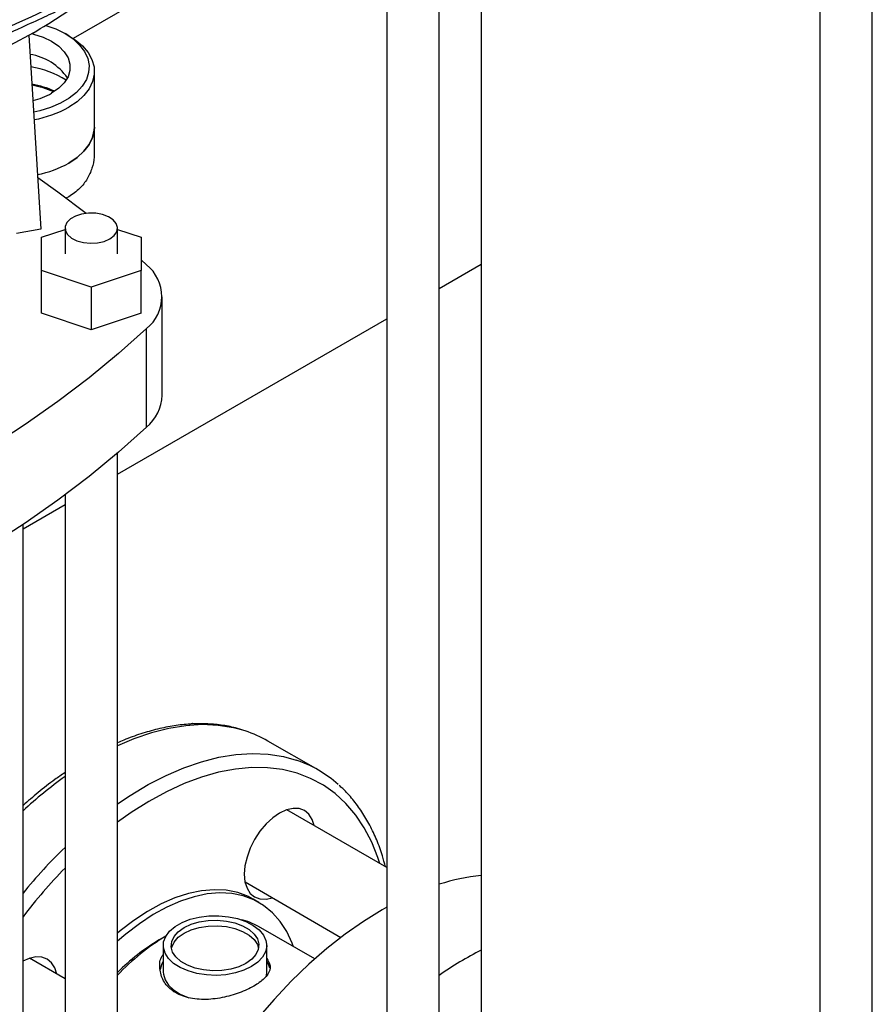
# Model space of a CAD drawing. Extents: x 0.4 to 10.6, y 0.4 to 8.1.
# Drawn here: x 2.8 to 3, y 5.1 to 5.3 of the extents above; entities that cross this region are included whole.
import ezdxf

# ---------------------------------------------------------------- set-up
doc = ezdxf.new("R2010")
doc.units = 0
doc.linetypes.add('SLD-SOLID', pattern=[0])
doc.layers.get('0').update_dxf_attribs({"linetype": 'CONTINUOUS'})

msp = doc.modelspace()

# ---------------------------------------------------------------- linework, layer by layer
at = {"color": 7, "linetype": 'SLD-SOLID'}
for p, q in [((2.866226966931646, 5.036159267879174), (2.866226966931646, 5.400256355316701)), ((2.853103607351587, 5.392901574250149), (2.853103607351587, 5.036159267879174)), ((2.876725654595685, 5.392848348076035), (2.876725654595685, 5.036159267879176)), ((2.853103607351587, 5.388152564944297), (2.774728945947889, 5.342907835977076)), ((2.961371323887028, 5.352890126781447), (2.961371323887028, 4.97365764550771)), ((2.974494683467079, 4.97365764550771), (2.974494683467079, 5.352890126781449)), ((2.763666403435341, 5.343718231040451), (2.766673502798952, 5.295256016388383)), ((2.773620351177644, 5.343597504502681), (2.772692238739427, 5.344133466569952)), ((2.780036883957618, 5.320722267727735), (2.780036883957618, 5.334652754019749)), ((2.780036883957524, 5.314420810967924), (2.780036883957524, 5.320722267727682)), ((2.773617833099014, 5.303352793767959), (2.772853134270815, 5.303006859455243)), ((2.766673502798952, 5.295256016388383), (2.760552203178754, 5.294175640271028)), ((2.766785798979279, 5.293238602958056), (2.772691310790311, 5.295206893603567)), ((2.772691310790311, 5.29550849161466), (2.772691310790311, 5.289083322706436)), ((2.785814670370364, 5.289083322706436), (2.785814670370364, 5.29550849161466)), ((2.785814670370364, 5.295206893603562), (2.791720182181381, 5.293238602958057)), ((2.766785798979282, 5.284928042454808), (2.766785798979279, 5.293238602958056)), ((2.791720182181381, 5.293238602958057), (2.791720182181381, 5.284928042454808)), ((2.791720182181381, 5.28757613759396), (2.793059940378188, 5.286335777828794)), ((2.779252990580331, 5.280772762203182), (2.766785798979282, 5.284928042454808)), ((2.766785798979282, 5.274212283768643), (2.766785798979282, 5.284928042454808)), ((2.791720182181381, 5.284928042454808), (2.779252990580331, 5.280772762203182)), ((2.791720182181381, 5.274212283768643), (2.791720182181381, 5.284928042454808)), ((2.866226966931646, 5.280413124460424), (2.876725654595685, 5.286473887841897)), ((2.779252990580331, 5.280772762203182), (2.779252990580331, 5.270057003517017)), ((2.796982419599578, 5.253721319042089), (2.796982419599578, 5.278367564020268)), ((2.779252990580331, 5.270057003517017), (2.766785798979282, 5.274212283768643)), ((2.791720182181381, 5.274212283768643), (2.779252990580331, 5.270057003517017)), ((2.785814670370364, 5.233992093755016), (2.853103607351587, 5.272837170233575)), ((2.793059940378193, 5.245753105233562), (2.793059940378193, 5.270399350211741)), ((2.785814670370364, 4.864734992430839), (2.785814670370364, 5.239281537580734)), ((2.772691310790311, 5.228832079868376), (2.772691310790311, 4.864734992430839)), ((2.762192623126269, 5.220355376146697), (2.772691310790311, 5.226416139528172)), ((2.762192623126269, 4.864734992430839), (2.762192623126269, 5.221424072627707)), ((2.803791829743406, 5.171523516997365), (2.804560814035076, 5.171802753011651)), ((2.804560814035076, 5.171802753011651), (2.804980753712081, 5.171560326989766)), ((2.835947884937672, 5.160078030006728), (2.823420402593817, 5.167309991627206)), ((2.853103607351587, 5.135684051981665), (2.828106994577678, 5.150114289379802)), ((2.817691174446059, 5.132071604746868), (2.841677653548639, 5.118224505104752)), ((2.821152597746606, 5.126948032747991), (2.819760655263955, 5.127751584039154)), ((2.835120507554294, 5.11282327408871), (2.821080033682287, 5.120928667126877)), ((2.797906373549218, 5.118533609676613), (2.796255120427887, 5.117580051630497)), ((2.797253013123619, 5.116191182764369), (2.79725301312362, 5.109547412378933)), ((2.823106031496323, 5.109547412378936), (2.823106031496322, 5.116191182764372)), ((2.772691310790311, 5.107860731263999), (2.76380253263543, 5.112992113668265))]:
    msp.add_line(p, q, dxfattribs=at)
at = {"color": 7, "linetype": 'SLD-SOLID', "flags": 128}
for points in [[(2.764798181086412, 5.344364292591697), (2.758916024833154, 5.341157221943891), (2.752726309943555, 5.338149237971709), (2.746249225981042, 5.335350152093651), (2.739505899847221, 5.332769094346058), (2.732518326870326, 5.33041448360282), (2.725309299061025, 5.328294000114774), (2.71790233076962, 5.326414560458306), (2.71032158198712, 5.324782294974933), (2.70259177954038, 5.323402527775392), (2.694738136438323, 5.322279759373498), (2.68678626963235, 5.321417652006409), (2.678762116459171, 5.320819017689167), (2.670691850038595, 5.320485809042484), (2.662601793902265, 5.320419112923711), (2.65451833613176, 5.320619146881722), (2.646467843286163, 5.321085258447323), (2.638476574399823, 5.321815927261472), (2.630570595330844, 5.322808770034365), (2.622775693739673, 5.324060548319246), (2.615117294975112, 5.325567179075531), (2.607620379142117, 5.32732374798685), (2.600309399621882, 5.329324525490522), (2.59320820331, 5.331562985466197), (2.586339952832839, 5.334031826522701), (2.579727050995877, 5.336722995813664), (2.573391067710396, 5.339627715304225), (2.567352669636927, 5.342736510403156), (2.561631552774891, 5.346039240867014), (2.556246378218343, 5.34952513387551), (2.551214711287367, 5.353182819170197), (2.546552964233648, 5.357000366141904), (2.542276342707121, 5.360965322745893), (2.538398796158299, 5.36506475611785), (2.534932972338069, 5.36928529475819), (2.531890176043352, 5.373613172147119), (2.529280332243209, 5.37803427164815), (2.527111953705655, 5.382534172553649), (2.525392113230778, 5.387098197122177), (2.525171496295606, 5.387792877704287)], [(2.767879785693403, 5.346199756453663), (2.770355751298205, 5.345294415530738), (2.772689871444044, 5.344134833402581)], [(2.764400623839579, 5.344135694918283), (2.764826194698359, 5.344025500777183), (2.767221318492374, 5.343227212684728), (2.769339929869095, 5.342200953295148), (2.771117655893909, 5.340977904980683), (2.772500481261126, 5.339595229445473), (2.773446389521705, 5.338094938585993), (2.773926639731803, 5.33652261798082), (2.773926639731803, 5.334926041795911), (2.773446389521705, 5.333353721190738), (2.772500481261125, 5.331853430331257), (2.771117655893908, 5.330470754796048), (2.769339929869095, 5.329247706481583)], [(2.772689871444044, 5.344134833402581), (2.774698544249441, 5.342787374523857), (2.776336899283153, 5.341282138899307), (2.777568338401029, 5.339652751005454), (2.778365353288066, 5.337935608675368), (2.778710139948717, 5.336169070031207), (2.778594996418725, 5.334392596627166), (2.77802249481428, 5.332645871943559), (2.777005423875197, 5.330967914923439), (2.775566503285594, 5.329396208353898), (2.773737876153699, 5.32796586156253), (2.771560390987923, 5.326708826133078), (2.769082689208684, 5.32565318215985), (2.766360118579449, 5.324822510984805), (2.764859876631385, 5.324484295883065)], [(2.773620351177644, 5.343597504502681), (2.77521978765655, 5.34256683271027), (2.777033627683336, 5.341045267170941), (2.778444375189211, 5.339387456312156), (2.779421962540358, 5.337628733494164), (2.779945554159625, 5.335806582840422), (2.780003990600679, 5.333959840328587), (2.779596026392237, 5.332127866069078), (2.778730356583112, 5.330349705412652), (2.777425431422355, 5.328663256766546), (2.775709063124219, 5.327104463855727), (2.773617833099107, 5.32570654964479)], [(2.780036883957524, 5.320722267727682), (2.780003990600586, 5.32002935403652), (2.779596026392144, 5.31819737977701), (2.778730356583019, 5.316419219120585), (2.777425431422262, 5.314732770474479), (2.775709063124125, 5.31317397756366), (2.773617833099014, 5.311776063352721)], [(2.773617833099107, 5.311776063352776), (2.775709063124219, 5.313173977563713), (2.777425431422354, 5.314732770474534), (2.778730356583112, 5.316419219120638), (2.779596026392237, 5.318197379777064), (2.780003990600679, 5.320029354036573), (2.780036883957617, 5.320722267727735)], [(2.76587327267736, 5.308152472175894), (2.770892892151134, 5.304580221551876), (2.777976565131984, 5.299224107443338)], [(2.78389279885584, 5.29282998731078), (2.784972547470316, 5.293651965328936), (2.785628102715495, 5.294611633408661), (2.785810845057806, 5.295637817358672), (2.785507221333711, 5.296654409809875), (2.784739749925841, 5.297586014750766), (2.783565350677568, 5.298363539304689), (2.782071123408619, 5.298929318032415), (2.780367888119895, 5.299241389713977), (2.77858196598098, 5.299276609420384), (2.776845810666865, 5.299032365067134), (2.775288184874818, 5.298526771140562), (2.77402461058417, 5.297797325229263), (2.77314880131959, 5.296898126999486), (2.772725711847673, 5.295895865870376), (2.772786720779044, 5.294864874964839), (2.77332730336036, 5.293881618161868), (2.774307367054567, 5.293019019120441), (2.775654225020959, 5.29234105286533), (2.777267986965632, 5.29189800105219), (2.779028967547621, 5.291722722807172), (2.78080656289311, 5.291828217715867), (2.78246893688728, 5.292206661703502), (2.78389279885584, 5.29282998731078)], [(2.793059940378193, 5.270399350211741), (2.78607956434305, 5.264154660010647), (2.778686875889217, 5.258070156242863), (2.770892892151134, 5.252154906488659), (2.762709228303333, 5.246417726093387), (2.75414808025064, 5.240867165030187), (2.745222206452937, 5.235511495158182), (2.735944908911549, 5.230358697895142), (2.726330013345614, 5.225416452322976), (2.716391848587967, 5.220692123743802), (2.706145225231248, 5.216192752703611), (2.695605413556055, 5.211925044499936), (2.684788120774032, 5.207895359189115)], [(2.793059940378193, 5.245753105233562), (2.78607956434305, 5.239508415032469), (2.778686875889217, 5.233423911264684), (2.770892892151134, 5.22750866151048), (2.762709228303333, 5.221771481115209), (2.75414808025064, 5.216220920052009), (2.745222206452937, 5.210865250180003), (2.735944908911549, 5.205712452916963), (2.726330013345614, 5.200770207344798), (2.716391848587967, 5.196045878765623), (2.706145225231248, 5.191546507725433), (2.695605413556055, 5.187278799521757), (2.684788120774032, 5.183249114210936)], [(2.834957655015178, 5.146159487289564), (2.834469000141592, 5.147713021244705), (2.833654347947799, 5.14900271511765), (2.832558010531142, 5.149912450626892), (2.831222119523713, 5.150407267146996), (2.829698012467749, 5.150468149156591), (2.828044259942683, 5.150092756994193), (2.826324414730617, 5.149295516770079), (2.824604569518551, 5.148107065978963), (2.822950816993486, 5.146573076118259), (2.821426709937522, 5.144752497558042), (2.820090818930092, 5.142715294111389), (2.818994481513436, 5.140539754364277), (2.818179829319643, 5.138309483089132), (2.817678168975656, 5.136110188360306), (2.817508779007163, 5.134026387840849), (2.817678168975656, 5.132138160816116), (2.818179829319643, 5.130518070791738), (2.818994481513436, 5.129228376918794), (2.820090818930092, 5.128318641409552), (2.821426709937522, 5.127823824889448), (2.822950816993486, 5.127762942879852), (2.824541834883545, 5.128116802656637)], [(2.819760655263955, 5.127751584039154), (2.818516102073801, 5.128403340484723), (2.815860344875432, 5.12940234382161), (2.813008176331504, 5.12998498052026), (2.809985426122017, 5.130145974132508), (2.806819468740954, 5.129883866675269), (2.803538975588618, 5.129201031834264), (2.800173655318995, 5.128103653467555), (2.796753984793577, 5.126601669603562), (2.793310933078193, 5.124708682440748), (2.789875680982346, 5.122441835163992), (2.78647933868098, 5.119821656693264), (2.785814670370364, 5.119263398850064)], [(2.829818197265326, 5.115884232664196), (2.82947280952685, 5.116802381355444), (2.828117067514615, 5.119675658880452), (2.826466521025267, 5.12221337904734), (2.824536117663409, 5.1243925598693), (2.822343339460816, 5.126193466347354), (2.819908044556452, 5.127599789193559), (2.817252287358083, 5.128598792530447), (2.814400118814154, 5.129181429229097), (2.811377368604668, 5.129342422841344), (2.808211411223605, 5.129080315384105), (2.804930918071269, 5.128397480543101), (2.801565597801645, 5.127300102176392), (2.798145927276227, 5.125798118312398), (2.794702875560843, 5.123905131149582), (2.791267623464997, 5.121638283872827), (2.787871281163631, 5.119018105402101), (2.785814670370364, 5.117240902631673)], [(2.853103607351587, 5.125750107258147), (2.851937796789493, 5.125089180782822), (2.847303794933437, 5.122222910778564), (2.842693406888632, 5.118989011279288), (2.838130126135759, 5.115403961495567), (2.833637206107535, 5.111486030019331), (2.829237541694555, 5.107255181731314), (2.824953552578176, 5.102732976064595), (2.820807068984956, 5.097942457142667), (2.816819220444825, 5.092908036351871), (2.81301032811985, 5.087655367946567), (2.809399801252241, 5.082211218320927), (2.806006038259309, 5.076603329613532), (2.802846332979346, 5.070860278339794), (2.799936786546189, 5.065011329772578), (2.797292225341534, 5.059086288813084), (2.794926125443092, 5.053115348111898), (2.792850543953587, 5.047128934214174), (2.791076057560524, 5.041157552512927), (2.789611708639813, 5.035231631800539), (2.788464959177895, 5.029381369210622), (2.787641652747171, 5.023636576340333), (2.787145984728491, 5.018026527337312), (2.786980480932461, 5.012579809725344), (2.787145984728491, 5.007324178728878), (2.787641652747171, 5.002286415838773), (2.788464959177896, 4.99749219233996), (2.789611708639814, 4.992965938496455), (2.791076057560525, 4.988730719060332), (2.792850543953588, 4.984808115739041), (2.794926125443093, 4.981218117219964), (2.797292225341534, 4.977979017312654), (2.799936786546189, 4.97510732172777), (2.802846332979346, 4.972617663967761), (2.80600603825931, 4.970522730757892), (2.806009771012246, 4.970520575535248)], [(2.81931994461271, 5.110914529285723), (2.817424928979357, 5.110011272051285), (2.81526804547125, 5.109331372891615), (2.812927249478076, 5.108899405133808), (2.810487143465914, 5.108730981218111), (2.808035919223677, 5.108832188423661), (2.805662170382082, 5.109199368858357), (2.803451690409006, 5.109819251664609), (2.801484371810027, 5.110669432662711), (2.799831318605108, 5.111719184096266), (2.798552276444066, 5.112930565213365), (2.79769347324311, 5.114259793544215), (2.797285948387515, 5.115658827313665), (2.797344430887356, 5.117077101796143), (2.797866807032716, 5.118463356856573), (2.798834196788662, 5.119767489625218), (2.800211636168905, 5.120942365345935), (2.80194934092536, 5.121945520949071), (2.803984505880584, 5.122740699777427), (2.806243574870524, 5.123299161996332), (2.808644899255936, 5.123600723326136), (2.811101688916942, 5.123634484554666), (2.813525149074091, 5.123399225463161), (2.815827689563039, 5.12290344892815), (2.817926090571305, 5.122165073605341), (2.819744510419119, 5.121210786302719), (2.821217226675336, 5.12007507744977), (2.82229101153733, 5.118798994523503), (2.822927055622469, 5.117428658485673), (2.823102370640322, 5.116013596851064), (2.822810620249361, 5.114604953634056), (2.822062349068867, 5.113253640870698), (2.820884601568904, 5.112008498525068), (2.81931994461271, 5.110914529285723)], [(2.817928002130059, 5.111718080576887), (2.816147679714663, 5.110885818352846), (2.814106520182285, 5.110285426011552), (2.81189373199906, 5.109943143579321), (2.809606024626731, 5.109873930440895), (2.807343381855107, 5.110080811542545), (2.805204692030673, 5.110554745187402), (2.803283426161327, 5.111275018201002), (2.801663552784818, 5.112210151196394), (2.800415868140715, 5.113319274374416), (2.799594902035018, 5.114553913730024), (2.79923653462598, 5.115860109598922), (2.799356428289013, 5.117180774953814), (2.799949343095729, 5.118458190381438), (2.800989365823954, 5.119636526697886), (2.802431042489882, 5.120664284951846), (2.804211364905278, 5.121496547175886), (2.806252524437657, 5.12209693951718), (2.808465312620882, 5.122439221949411), (2.81075301999321, 5.122508435087837), (2.813015662764834, 5.122301553986188), (2.815154352589269, 5.12182762034133), (2.817075618458614, 5.121107347327731), (2.818695491835122, 5.120172214332339), (2.819943176479226, 5.119063091154316), (2.820764142584923, 5.117828451798708), (2.821122509993961, 5.116522255929811), (2.821002616330927, 5.115201590574918), (2.820409701524211, 5.113924175147295), (2.819369678795987, 5.112745838830846), (2.817928002130059, 5.111718080576887)], [(2.799288143828297, 5.115494658449831), (2.799356428289013, 5.115787726324613), (2.799949343095729, 5.117065141752236), (2.800989365823954, 5.118243478068685), (2.802431042489882, 5.119271236322644), (2.804211364905278, 5.120103498546684), (2.806252524437657, 5.120703890887978), (2.808465312620882, 5.12104617332021), (2.81075301999321, 5.121115386458635), (2.813015662764834, 5.120908505356986), (2.815154352589269, 5.120434571712129), (2.817075618458614, 5.119714298698529), (2.818695491835122, 5.118779165703137), (2.819943176479227, 5.117670042525115), (2.820764142584923, 5.116435403169507), (2.821070900791645, 5.11549465844983)], [(2.770653193072917, 5.109037311578033), (2.770164538199334, 5.110590845533165), (2.76934988600554, 5.11188053940611), (2.768253548588884, 5.11279027491535), (2.766917657581454, 5.113285091435456), (2.765393550525491, 5.113345973445051), (2.763739798000425, 5.112970581282652), (2.762161738448126, 5.112253875431795)], [(2.79725301312362, 5.112302758914438), (2.796766005812875, 5.1113686572099), (2.796440442183687, 5.110156459679586)], [(2.79725301312362, 5.109547412378931), (2.797285948387516, 5.109015056928232), (2.797693473243112, 5.107616023158782), (2.798552276444067, 5.106286794827933), (2.799831318605109, 5.105075413710833), (2.801484371810027, 5.104025662277278), (2.803451690409007, 5.103175481279176), (2.803650373967724, 5.103106970078464)], [(2.822942059240459, 5.108362594802077), (2.823102370640322, 5.109369826465631), (2.823106031496323, 5.109547412378936)]]:
    msp.add_lwpolyline(points, dxfattribs=at)
at = {"color": 8, "linetype": 'SLD-SOLID', "flags": 128}
for points in [[(2.81775555929284, 5.169823711493763), (2.814772352199281, 5.170627678117913), (2.81096830299078, 5.171223891444749), (2.806997897526481, 5.17139596839522), (2.802882319637422, 5.171142990864341), (2.79864352771234, 5.1704663085967), (2.794304137540166, 5.169369531984973), (2.789887301645005, 5.167858512806931), (2.785814670370364, 5.166127521255086)], [(2.785814670370364, 5.151607550242977), (2.788936569369116, 5.153699438835623), (2.793443325424837, 5.15639620004517), (2.797944068101262, 5.158709351383189), (2.802414783988863, 5.160626551186455), (2.806831619884024, 5.162137570364498), (2.811171010056198, 5.163234346976225), (2.815409801981279, 5.163911029243867), (2.819525379870338, 5.164164006774745), (2.823495785334638, 5.163991929824274), (2.827299834543138, 5.163395716497437), (2.830484859443497, 5.162525591962284)], [(2.851416261000541, 5.136658136296155), (2.850922942447145, 5.138152440467682), (2.849363221675263, 5.142031879121657), (2.847502066592968, 5.145591234144288), (2.845349642183923, 5.148811065572723), (2.842917704243853, 5.151673787804248), (2.840219535174458, 5.154163765642743), (2.837269871439547, 5.156267399692709), (2.83408482307958, 5.157973200634445), (2.830681785724216, 5.159271851974731), (2.827079345583413, 5.160156260930281), (2.823297177935996, 5.160621597166068), (2.819355939670107, 5.160665319176938), (2.815277156462446, 5.160287188168429), (2.811083105212485, 5.159489269360983), (2.806796692373774, 5.158275920710433), (2.802441328846833, 5.156653769106353), (2.79804080211693, 5.154631674178287), (2.793619146335085, 5.152220679907528), (2.789200511051875, 5.149433954308718), (2.785814670370364, 5.147041091326287)]]:
    msp.add_lwpolyline(points, dxfattribs=at)
at = {"color": 7, "linetype": 'SLD-SOLID'}
for centre, radius, start, end in [((2.705798243444812, 5.447266825906314), 0.1186167104765538, 299.8281260703574, 307.5033084831806), ((2.76178025495327, 5.325067732318517), 0.01402846799826501, 34.76517023360031, 81.04539817950304), ((2.76032329479687, 5.312506939907912), 0.02363119295237499, 57.68247999115817, 80.66564689898647), ((2.759331465669217, 5.304866083365981), 0.02710450781338859, 66.54634444240335, 79.16777697291006), ((2.75960159358417, 5.306119438066579), 0.02558669536266661, 66.37041350687335, 79.09888934057828), ((2.759802439718176, 5.346340526707183), 0.01957366142661006, 284.4293725779574, 299.1607413336629), ((2.759937595879987, 5.350510033886675), 0.0283259902017363, 280.2429556135702, 298.8787116525056), ((2.760335530113613, 5.335564947990349), 0.02724574471175926, 281.6304174690206, 299.1764017279716), ((2.786705604290451, 5.278367564020265), 0.01019166416314617, 308.5709785718674, 51.42902142817041), ((2.785944844694478, 5.254205181679566), 0.01104817554338843, 310.0912190667087, 357.4898880773339), ((2.808673571770842, 5.141716898276606), 0.02953769534973734, 60.04930180317321, 72.0931071824486), ((2.821235544771586, 5.134592158878612), 0.02942493000399531, 47.93835437211547, 71.67926687570393), ((2.882111638106505, 5.082358037661464), 0.05164619556878213, 95.9860408602631, 107.9126743217279), ((2.813257552155231, 5.107338423953408), 0.01568075019746635, 60.07546702462928, 77.38812539086506), ((2.826605855889565, 5.070660692730108), 0.0558158245989833, 120.9435473251247, 136.9549780127483), ((2.822178463919817, 5.07359981884511), 0.05105174447222681, 120.5164455584909, 135.421777008088), ((2.917836389224456, 5.034990815657011), 0.09000264413555985, 117.1790394452432, 124.989141193107), ((2.818574882849197, 5.109348054660597), 0.005409397867602758, 12.68849251524019, 33.10785806072001)]:
    msp.add_arc(centre, radius, start, end, dxfattribs=at)
at = {"color": 8, "linetype": 'SLD-SOLID'}
for centre, radius, start, end in [((2.835169031690164, 5.070946615050208), 0.1074938363896421, 125.536497186809, 132.7569049598322), ((2.864338010657026, 5.046001142082055), 0.1318044610314182, 134.0529778194661, 140.8029210408387), ((2.866897283639008, 5.043516156137697), 0.1316917775635456, 135.6720520172725, 142.6622113713275)]:
    msp.add_arc(centre, radius, start, end, dxfattribs=at)
at = {"color": 7, "linetype": 'SLD-SOLID'}
for points, knots in [([(2.721978689809573, 5.330136224626953), (2.733150525233123, 5.334811875648144), (2.755516044880933, 5.344172321878879), (2.7877205787288, 5.359272318388245), (2.818996087861477, 5.375063908895898), (2.838832086895494, 5.386240361601168), (2.848753313084345, 5.391830405999126)], [0, 0, 0, 0, 0.2494309405439463, 0.4993496941198645, 0.7495934075396932, 1, 1, 1, 1]), ([(2.721171674403208, 5.32817339696398), (2.725076771098145, 5.32977848332431), (2.732721702283619, 5.332920729401692), (2.743519338618122, 5.337542848144309), (2.753204433554554, 5.3417947770717), (2.761062988773255, 5.345331708319259), (2.767299463769858, 5.348191289851564), (2.772102847564555, 5.350425009944028), (2.776327727012661, 5.352413231521555), (2.781004830869883, 5.354637879566582), (2.786811393195743, 5.357437548472759), (2.794189469847049, 5.361060985922522), (2.802775405974258, 5.365370893892146), (2.81253121097839, 5.370392434366427), (2.823406863603566, 5.376156698647597), (2.835366130710594, 5.382684878334222), (2.84356839001479, 5.387369897808214), (2.847870003315937, 5.389826921091438)], [0, 0, 0, 0, 0.08674220113082837, 0.1698135053561551, 0.243195449983634, 0.3068654052772209, 0.3500671262986312, 0.3872558179157429, 0.4184263332076665, 0.4486499801410729, 0.4968508017063442, 0.5552304560069062, 0.6237960737775086, 0.7025537475986886, 0.7915074268398613, 0.8906576355812987, 1, 1, 1, 1]), ([(2.779964828715229, 5.31442032836819), (2.77998164575306, 5.314027576592038), (2.780038699682789, 5.312695116472564), (2.77949424343505, 5.310428659012087), (2.77830832450106, 5.307764158176478), (2.776413567374988, 5.305258950245607), (2.774577030940033, 5.304006783381248), (2.773617833099014, 5.303352793767959)], [0, 0, 0, 0, 0.09065716627043766, 0.3075659129626571, 0.526494015598144, 0.7526943058120065, 1, 1, 1, 1]), ([(2.81740262257026, 5.169927186597612), (2.816710803136731, 5.17015625287155), (2.814871431447898, 5.170765281757885), (2.811699477354406, 5.171333167884597), (2.807924570035288, 5.171669620215067), (2.804007145796287, 5.171608691712477), (2.799973691816148, 5.171167783353352), (2.795841281398053, 5.170349771742771), (2.791629713303709, 5.16912914989563), (2.788278159737485, 5.167945944030812), (2.786330531775999, 5.167049143624977), (2.785814670370364, 5.166811611238363)], [0, 0, 0, 0, 0.07471484102685579, 0.1986477347412579, 0.3231110352614188, 0.4482147984680884, 0.5739671797642061, 0.7002962933036223, 0.8270842829853654, 0.9542004188687544, 1, 1, 1, 1]), ([(2.772691310790311, 5.159423815026154), (2.771850157382673, 5.158850744107965), (2.769582716539237, 5.157305955256982), (2.766068719793567, 5.154563908397403), (2.763439875049078, 5.152263908159324), (2.762192623126269, 5.151172676078991)], [0, 0, 0, 0, 0.2366086080613068, 0.6378099606503103, 0.9999999999999999, 0.9999999999999999, 0.9999999999999999, 0.9999999999999999]), ([(2.852772791140839, 5.135875028115088), (2.852538340547926, 5.136793572366073), (2.851942119787677, 5.139129480946384), (2.850647559331563, 5.142600000920316), (2.84893568558708, 5.1462893797132), (2.84693799732311, 5.149675820024979), (2.84465982989929, 5.152721766979577), (2.842745923131642, 5.154895428791835), (2.841515794931594, 5.155933985858057), (2.841215849844772, 5.156187219699364)], [0, 0, 0, 0, 0.109341983077616, 0.2780626803614301, 0.4463146741007433, 0.6139077644625913, 0.7806747759256615, 0.9465214086022512, 0.9999999999999999, 0.9999999999999999, 0.9999999999999999, 0.9999999999999999]), ([(2.823106031496323, 5.112961525279705), (2.823475656519555, 5.112344627712914), (2.824261879723097, 5.111032435218536), (2.823601993482804, 5.108999994845289), (2.821884536299448, 5.107292577762011), (2.819423063934284, 5.105713288892767), (2.816359932600167, 5.104293286263095), (2.811962106367591, 5.103038333885339), (2.807318990325514, 5.102528016724423), (2.802928554672887, 5.10305812774858), (2.799396417123777, 5.104731492566689), (2.797063879163981, 5.10732795243066), (2.796245740473011, 5.110411154785599), (2.796350773767858, 5.112831419848203), (2.797162947324143, 5.113849288228621), (2.797253013123619, 5.113962164508246)], [0, 0, 0, 0, 0.07870936454925617, 0.1674213726209798, 0.2566886620332565, 0.2955893555442101, 0.3811553813383169, 0.4666368386556072, 0.5543391161978439, 0.6439760037512221, 0.7310766673582315, 0.8150595157501611, 0.9002232749872132, 0.9889352830589323, 1, 1, 1, 1])]:
    msp.add_open_spline(points, degree=3, knots=knots, dxfattribs=at)

doc.saveas('drawing.dxf')
